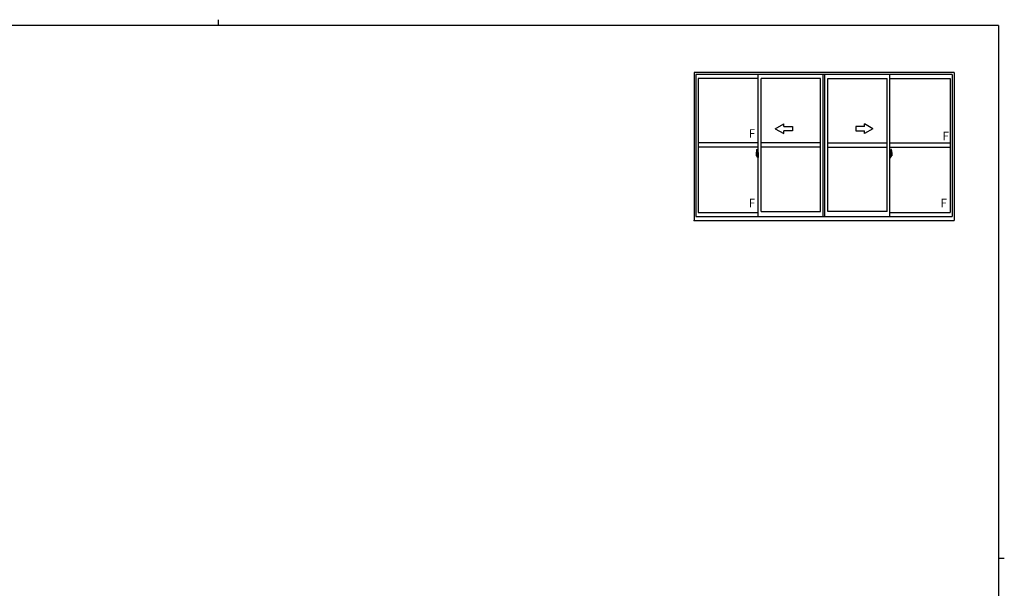
# Model space of a CAD drawing. Extents: x 0 to 1133, y 0 to 806.
# Drawn here: x 414 to 1108, y 406 to 806 of the extents above; entities that cross this region are included whole.
import ezdxf

# ---------------------------------------------------------------- set-up
doc = ezdxf.new("R2010")
doc.units = 0
doc.linetypes.add('YCENTER_1', pattern=[13, 10, -1, 1, -1])
doc.layers.add('YKK_A1', color=4, linetype='CONTINUOUS', lineweight=30)
doc.layers.add('YKK_ZWAK', color=7, linetype='CONTINUOUS')
doc.styles.get("Standard").update_dxf_attribs({"font": 'ROMANS.SHX', "bigfont": 'EXTFONT.SHX'})

# ---------------------------------------------------------------- blocks, each defined once
blk = doc.blocks.new('A201')
at = {"layer": 'YKK_ZWAK', "color": 254, "linetype": 'Continuous'}
for p, q in [((571, 410), (21, 410)), ((571, 410), (571, 35)), ((571, 222.5), (573, 222.5))]:
    blk.add_line(p, q, dxfattribs=at)
at = {"layer": 'YKK_ZWAK', "color": 8, "linetype": 'Continuous'}
blk.add_line((296.01, 412), (296.01, 410), dxfattribs=at)

msp = doc.modelspace()

# ---------------------------------------------------------------- linework, layer by layer
at = {"layer": 'YKK_A1'}
for p, q in [((1072.61, 768.87), (889.36, 768.87)), ((889.36, 768.87), (889.36, 664.62)), ((1071.36, 767.37), (890.61, 767.37)), ((890.61, 767.37), (890.61, 667.37)), ((934.61, 764.52), (892.16, 764.52)), ((892.16, 764.52), (892.16, 670.32)), ((934.61, 667.37), (934.61, 767.37)), ((936.61, 671.07), (936.61, 764.52)), ((978.36, 764.52), (936.61, 764.52)), ((978.36, 671.07), (978.36, 764.52)), ((980.36, 667.37), (980.36, 767.37)), ((981.61, 667.37), (981.61, 767.37)), ((981.61, 667.37), (981.61, 767.37)), ((983.61, 671.07), (983.61, 764.52)), ((983.61, 671.07), (983.61, 764.52)), ((983.61, 764.52), (1025.36, 764.52)), ((1025.36, 671.07), (1025.36, 764.52)), ((1027.36, 667.37), (1027.36, 767.37)), ((1027.36, 764.52), (1069.81, 764.52)), ((1069.81, 764.52), (1069.81, 670.32)), ((1071.36, 767.37), (1071.36, 667.37)), ((1072.61, 768.87), (1072.61, 664.62)), ((934.61, 719.29), (892.16, 719.29)), ((934.61, 716.29), (892.16, 716.29)), ((978.36, 719.29), (936.61, 719.29)), ((978.36, 716.29), (936.61, 716.29)), ((983.61, 719.29), (1025.36, 719.29)), ((983.61, 716.29), (1025.36, 716.29)), ((1027.36, 719.29), (1069.81, 719.29)), ((1027.36, 716.29), (1069.81, 716.29)), ((933.21, 712.45), (933.21, 710.23)), ((933.26, 710.18), (933.46, 710.17)), ((933.8, 711.59), (933.41, 711.59)), ((933.41, 710.53), (933.41, 711.59)), ((933.41, 710.52), (933.41, 710.53)), ((933.41, 710.48), (933.41, 710.52)), ((933.41, 710.49), (933.41, 710.52)), ((933.43, 711.51), (933.8, 711.51)), ((933.43, 710.53), (933.43, 711.51)), ((933.45, 714.7), (933.88, 714.72)), ((933.46, 710.35), (933.46, 710.17)), ((933.68, 710.35), (933.46, 710.35)), ((933.5, 710.28), (933.46, 710.28)), ((933.5, 710.23), (933.5, 710.32)), ((933.5, 710.32), (933.73, 710.32)), ((933.5, 710.23), (933.73, 710.23)), ((933.5, 710.1), (933.5, 710.23)), ((933.5, 710.08), (933.5, 710.1)), ((933.5, 710.08), (933.79, 710.08)), ((933.59, 709.81), (933.58, 709.83)), ((933.61, 709.78), (933.59, 709.81)), ((933.61, 709.83), (933.61, 709.78)), ((933.8, 709.78), (933.61, 709.78)), ((933.63, 709.86), (933.8, 709.86)), ((933.68, 710.35), (933.68, 710.32)), ((933.72, 710.35), (933.68, 710.35)), ((933.72, 711.14), (933.72, 710.32)), ((933.89, 711.14), (933.72, 711.14)), ((933.73, 710.81), (933.72, 710.81)), ((933.73, 710.69), (933.73, 710.89)), ((933.73, 710.69), (933.83, 710.69)), ((933.73, 710.69), (933.73, 710.69)), ((933.73, 710.62), (933.73, 710.69)), ((933.73, 710.62), (933.83, 710.62)), ((933.73, 710.57), (933.73, 710.62)), ((933.73, 710.57), (933.83, 710.57)), ((933.73, 710.38), (933.73, 710.57)), ((933.73, 710.38), (933.83, 710.38)), ((933.73, 710.32), (933.73, 710.38)), ((933.73, 710.32), (933.83, 710.32)), ((933.73, 710.32), (933.83, 710.32)), ((933.73, 710.32), (933.73, 710.32)), ((933.76, 710.09), (933.73, 710.1)), ((933.73, 710.1), (933.73, 710.1)), ((933.77, 710.09), (933.76, 710.09)), ((933.78, 710.08), (933.77, 710.09)), ((933.8, 710.08), (933.78, 710.08)), ((933.81, 710.09), (933.8, 710.08)), ((933.82, 710.1), (933.81, 710.09)), ((933.83, 710.28), (933.82, 710.28)), ((933.83, 710.1), (933.82, 710.1)), ((933.83, 711.48), (933.83, 711.14)), ((933.83, 711.31), (933.83, 711.36)), ((933.83, 711.14), (933.83, 710.91)), ((933.83, 711.14), (933.83, 710.91)), ((933.91, 711.02), (933.83, 711.02)), ((933.83, 710.91), (934, 710.91)), ((933.83, 710.72), (934, 710.72)), ((933.83, 710.69), (933.83, 709.89)), ((934, 710.69), (933.83, 710.69)), ((933.83, 710.69), (933.83, 710.69)), ((933.83, 710.62), (933.83, 710.69)), ((933.83, 710.57), (933.83, 710.62)), ((933.83, 710.38), (933.83, 710.57)), ((933.83, 710.55), (933.83, 710.28)), ((933.83, 710.32), (933.83, 710.38)), ((933.83, 710.32), (933.83, 710.19)), ((933.83, 710.32), (933.83, 710.32)), ((933.83, 710.19), (933.83, 710.18)), ((933.83, 710.18), (933.83, 710.12)), ((933.83, 710.11), (933.83, 710.1)), ((933.89, 711.43), (933.89, 711.14)), ((933.91, 711.43), (933.89, 711.43)), ((933.91, 714.69), (933.91, 711.43)), ((933.91, 711.47), (933.91, 710.91)), ((933.91, 710.91), (933.91, 711.27)), ((933.91, 710.98), (933.91, 711.21)), ((933.91, 710.17), (933.91, 710.69)), ((933.91, 710.69), (933.91, 709.89)), ((933.93, 711.29), (934.03, 711.29)), ((934.03, 710.14), (933.93, 710.15)), ((934, 710.91), (934, 710.72)), ((934, 710.72), (934, 710.69)), ((934.03, 712.4), (934.03, 711.49)), ((934.16, 711.49), (934.03, 711.49)), ((934.03, 711.13), (934.03, 711.44)), ((934.04, 711.1), (934.03, 711.13)), ((934.03, 710.32), (934.04, 710.35)), ((934.03, 710.31), (934.03, 710.32)), ((934.03, 710), (934.03, 710.31)), ((934.03, 709.04), (934.03, 709.94)), ((934.16, 709.94), (934.03, 709.94)), ((934.05, 711.07), (934.04, 711.1)), ((934.04, 710.35), (934.05, 710.36)), ((934.06, 711.06), (934.05, 711.07)), ((934.05, 710.36), (934.06, 710.37)), ((934.06, 711.47), (934.06, 711.49)), ((934.18, 711.47), (934.06, 711.46)), ((934.18, 711.47), (934.06, 711.47)), ((934.07, 711.06), (934.06, 711.06)), ((934.06, 710.37), (934.07, 710.38)), ((934.18, 709.97), (934.06, 709.97)), ((934.06, 709.97), (934.06, 709.94)), ((934.18, 709.97), (934.06, 709.97)), ((934.08, 711.05), (934.07, 711.06)), ((934.07, 710.38), (934.08, 710.38)), ((934.16, 712.45), (934.08, 712.45)), ((934.08, 711.05), (934.08, 710.38)), ((934.08, 711.05), (934.08, 711.05)), ((934.08, 710.38), (934.08, 710.38)), ((934.16, 708.99), (934.08, 708.99)), ((934.09, 711.05), (934.09, 710.04)), ((934.58, 711.09), (934.12, 711.08)), ((934.12, 710.01), (934.58, 710)), ((934.16, 712.45), (934.16, 711.49)), ((934.16, 712.42), (934.18, 712.42)), ((934.16, 710.12), (934.16, 710.06)), ((934.16, 708.99), (934.16, 709.94)), ((934.16, 709.01), (934.18, 709.01)), ((934.18, 712.45), (934.61, 712.47)), ((934.18, 712.45), (934.18, 711.47)), ((934.18, 712.42), (934.18, 711.47)), ((934.53, 710.14), (934.18, 710.14)), ((934.18, 710.04), (934.53, 710.04)), ((934.18, 709.97), (934.18, 708.98)), ((934.18, 709.01), (934.18, 709.97)), ((934.18, 708.98), (934.61, 708.97)), ((934.26, 711.21), (934.26, 711.14)), ((934.45, 711.23), (934.29, 711.23)), ((934.29, 711.11), (934.45, 711.11)), ((934.47, 711.21), (934.47, 711.14)), ((934.56, 710.12), (934.56, 710.06)), ((934.59, 711.08), (934.59, 710.01)), ((934.59, 711.08), (934.59, 711.07)), ((934.61, 710.86), (934.59, 710.86)), ((934.61, 710.53), (934.59, 710.53)), ((934.61, 712.47), (934.61, 708.97)), ((1027.78, 712.45), (1027.36, 712.47)), ((1027.36, 712.47), (1027.36, 708.97)), ((1027.36, 710.86), (1027.37, 710.86)), ((1027.36, 710.53), (1027.37, 710.53)), ((1027.78, 708.98), (1027.36, 708.97)), ((1027.37, 711.08), (1027.37, 710.01)), ((1027.37, 711.08), (1027.37, 711.07)), ((1027.39, 711.09), (1027.85, 711.08)), ((1027.85, 710.01), (1027.39, 710)), ((1027.41, 710.12), (1027.41, 710.06)), ((1027.43, 710.14), (1027.78, 710.14)), ((1027.78, 710.04), (1027.43, 710.04)), ((1027.49, 711.21), (1027.49, 711.14)), ((1027.52, 711.23), (1027.68, 711.23)), ((1027.68, 711.11), (1027.52, 711.11)), ((1027.7, 711.21), (1027.7, 711.14)), ((1027.78, 712.45), (1027.78, 711.47)), ((1027.78, 712.42), (1027.78, 711.47)), ((1027.81, 712.42), (1027.78, 712.42)), ((1027.78, 711.47), (1027.91, 711.46)), ((1027.78, 711.47), (1027.91, 711.47)), ((1027.78, 709.97), (1027.78, 708.98)), ((1027.78, 709.97), (1027.91, 709.97)), ((1027.78, 709.01), (1027.78, 709.97)), ((1027.78, 709.97), (1027.91, 709.97)), ((1027.81, 709.01), (1027.78, 709.01)), ((1027.81, 712.45), (1027.81, 711.49)), ((1027.81, 712.45), (1027.88, 712.45)), ((1027.81, 711.49), (1027.93, 711.49)), ((1027.81, 710.12), (1027.81, 710.06)), ((1027.81, 708.99), (1027.81, 709.94)), ((1027.81, 709.94), (1027.93, 709.94)), ((1027.81, 708.99), (1027.88, 708.99)), ((1027.87, 711.05), (1027.87, 710.04)), ((1027.88, 711.05), (1027.88, 710.38)), ((1027.88, 711.05), (1027.89, 711.05)), ((1027.89, 710.38), (1027.88, 710.38)), ((1027.89, 711.05), (1027.89, 711.06)), ((1027.89, 711.06), (1027.9, 711.06)), ((1027.9, 710.38), (1027.89, 710.38)), ((1027.9, 711.06), (1027.92, 711.07)), ((1027.91, 710.37), (1027.9, 710.38)), ((1027.91, 711.47), (1027.91, 711.49)), ((1027.92, 710.36), (1027.91, 710.37)), ((1027.91, 709.97), (1027.91, 709.94)), ((1027.92, 711.07), (1027.93, 711.1)), ((1027.93, 710.35), (1027.92, 710.36)), ((1027.93, 712.4), (1027.93, 711.49)), ((1027.93, 711.13), (1027.93, 711.44)), ((1028.03, 711.29), (1027.93, 711.29)), ((1027.93, 711.1), (1027.93, 711.13)), ((1027.93, 710.32), (1027.93, 710.35)), ((1027.93, 710.31), (1027.93, 710.32)), ((1027.93, 710), (1027.93, 710.31)), ((1027.93, 710.14), (1028.03, 710.15)), ((1027.93, 709.04), (1027.93, 709.94)), ((1028.13, 710.91), (1027.96, 710.91)), ((1027.96, 710.91), (1027.96, 710.72)), ((1028.13, 710.72), (1027.96, 710.72)), ((1027.96, 710.72), (1027.96, 710.69)), ((1027.96, 710.69), (1028.13, 710.69)), ((1028.06, 714.69), (1028.06, 711.43)), ((1028.06, 711.47), (1028.06, 710.91)), ((1028.06, 711.43), (1028.07, 711.43)), ((1028.06, 710.91), (1028.06, 711.27)), ((1028.06, 710.98), (1028.06, 711.21)), ((1028.06, 711.02), (1028.13, 711.02)), ((1028.06, 710.17), (1028.06, 710.69)), ((1028.06, 710.69), (1028.06, 709.89)), ((1028.07, 711.43), (1028.07, 711.14)), ((1028.07, 711.14), (1028.25, 711.14)), ((1028.52, 714.7), (1028.08, 714.72)), ((1028.13, 711.48), (1028.13, 711.14)), ((1028.13, 711.31), (1028.13, 711.36)), ((1028.13, 711.14), (1028.13, 710.91)), ((1028.13, 711.14), (1028.13, 710.91)), ((1028.13, 710.69), (1028.13, 709.89)), ((1028.13, 710.69), (1028.13, 710.69)), ((1028.23, 710.69), (1028.13, 710.69)), ((1028.13, 710.62), (1028.13, 710.69)), ((1028.23, 710.62), (1028.13, 710.62)), ((1028.13, 710.57), (1028.13, 710.62)), ((1028.23, 710.57), (1028.13, 710.57)), ((1028.13, 710.38), (1028.13, 710.57)), ((1028.13, 710.55), (1028.13, 710.28)), ((1028.23, 710.38), (1028.13, 710.38)), ((1028.13, 710.32), (1028.13, 710.38)), ((1028.23, 710.32), (1028.13, 710.32)), ((1028.13, 710.32), (1028.13, 710.19)), ((1028.23, 710.32), (1028.13, 710.32)), ((1028.13, 710.32), (1028.13, 710.32)), ((1028.13, 710.28), (1028.15, 710.28)), ((1028.13, 710.19), (1028.13, 710.18)), ((1028.13, 710.18), (1028.13, 710.12)), ((1028.14, 710.11), (1028.14, 710.1)), ((1028.14, 710.1), (1028.14, 710.1)), ((1028.14, 710.1), (1028.15, 710.09)), ((1028.15, 710.09), (1028.17, 710.08)), ((1028.17, 711.59), (1028.56, 711.59)), ((1028.53, 711.51), (1028.17, 711.51)), ((1028.17, 710.08), (1028.19, 710.08)), ((1028.33, 709.86), (1028.17, 709.86)), ((1028.17, 709.78), (1028.36, 709.78)), ((1028.47, 710.08), (1028.18, 710.08)), ((1028.19, 710.08), (1028.2, 710.09)), ((1028.2, 710.09), (1028.21, 710.09)), ((1028.21, 710.09), (1028.23, 710.1)), ((1028.23, 710.69), (1028.23, 710.89)), ((1028.23, 710.81), (1028.25, 710.81)), ((1028.23, 710.69), (1028.23, 710.69)), ((1028.23, 710.62), (1028.23, 710.69)), ((1028.23, 710.57), (1028.23, 710.62)), ((1028.23, 710.38), (1028.23, 710.57)), ((1028.23, 710.32), (1028.23, 710.38)), ((1028.47, 710.32), (1028.23, 710.32)), ((1028.23, 710.32), (1028.23, 710.32)), ((1028.47, 710.23), (1028.23, 710.23)), ((1028.23, 710.1), (1028.23, 710.1)), ((1028.25, 711.14), (1028.25, 710.32)), ((1028.25, 710.35), (1028.29, 710.35)), ((1028.29, 710.35), (1028.29, 710.32)), ((1028.29, 710.35), (1028.5, 710.35)), ((1028.36, 709.83), (1028.36, 709.78)), ((1028.36, 709.78), (1028.38, 709.81)), ((1028.38, 709.81), (1028.39, 709.83)), ((1028.47, 710.23), (1028.47, 710.32)), ((1028.47, 710.28), (1028.5, 710.28)), ((1028.47, 710.1), (1028.47, 710.23)), ((1028.47, 710.08), (1028.47, 710.1)), ((1028.5, 710.35), (1028.5, 710.17)), ((1028.71, 710.18), (1028.5, 710.17)), ((1028.53, 710.53), (1028.53, 711.51)), ((1028.56, 710.53), (1028.56, 711.59)), ((1028.56, 710.52), (1028.56, 710.53)), ((1028.56, 710.48), (1028.56, 710.52)), ((1028.56, 710.49), (1028.56, 710.52)), ((1028.76, 712.45), (1028.76, 710.23)), ((890.61, 667.37), (1071.36, 667.37)), ((892.16, 670.32), (934.61, 670.32)), ((936.61, 671.07), (978.36, 671.07)), ((1025.36, 671.07), (983.61, 671.07)), ((1027.36, 670.32), (1069.81, 670.32)), ((889.36, 664.62), (1072.61, 664.62))]:
    msp.add_line(p, q, dxfattribs=at)
at = {"layer": 'YKK_A1', "linetype": 'Continuous'}
for p, q in [((946.61, 729.29), (952.61, 732.75)), ((946.61, 729.29), (952.61, 725.83)), ((952.61, 730.79), (952.61, 732.75)), ((952.61, 730.79), (958.61, 730.79)), ((958.61, 730.79), (958.61, 727.79)), ((1009.36, 730.79), (1003.36, 730.79)), ((1003.36, 730.79), (1003.36, 727.79)), ((1015.36, 729.29), (1009.36, 732.75)), ((1009.36, 730.79), (1009.36, 732.75)), ((1015.36, 729.29), (1009.36, 725.83)), ((958.61, 727.79), (952.61, 727.79)), ((952.61, 725.83), (952.61, 727.79)), ((1003.36, 727.79), (1009.36, 727.79)), ((1009.36, 725.83), (1009.36, 727.79))]:
    msp.add_line(p, q, dxfattribs=at)
at = {"layer": 'YKK_A1', "linetype": 'YCENTER_1'}
for p, q in [((934.77, 710.54), (933.02, 710.54)), ((1027.19, 710.54), (1028.95, 710.54))]:
    msp.add_line(p, q, dxfattribs=at)
at = {"layer": 'YKK_A1'}
for centre, radius, start, end in [((946.46, 712.41), 13.25, 170.20654, 179.82143), ((933.26, 710.23), 0.05, 180, 268), ((933.45, 714.65), 0.05, 92, 170.20654), ((933.43, 711.54), 0.025, 180, 270), ((934.88, 710.52), 1.48, 179.91894, 190.81318), ((934.72, 710.47), 1.31, 179.5362, 192.85144), ((934.9, 710.49), 1.47, 178.42075, 189.33089), ((934.36, 710.39), 0.933, 188.62914, 193.1575), ((934.72, 710.47), 1.31, 192.85144, 209.23122), ((934.32, 710.41), 0.88, 189.9821, 192.05297), ((934.36, 710.39), 0.933, 193.1575, 216.63292), ((934.32, 710.41), 0.88, 192.05297, 218.82619), ((933.63, 709.83), 0.025, 90, 180), ((933.74, 710.32), 0.095, 266.91231, 356.7406), ((933.8, 711.47), 0.112, 0, 90), ((933.8, 711.48), 0.0375, 0, 90), ((933.8, 709.89), 0.0375, 270, 0), ((933.8, 709.89), 0.112, 270, 0), ((933.88, 714.69), 0.025, 0, 92), ((933.93, 711.27), 0.025, 91, 180), ((933.93, 710.17), 0.025, 180, 269.00002), ((934.08, 712.4), 0.05, 90, 180), ((934.06, 711.44), 0.025, 91.99999, 180), ((934.06, 710), 0.025, 180, 268.00001), ((934.08, 709.04), 0.05, 180, 270), ((934.12, 711.05), 0.0254, 88.99206, 157.90245), ((934.12, 710.04), 0.0256, 202.43823, 270.66726), ((934.18, 710.12), 0.025, 90, 180), ((934.18, 710.06), 0.025, 180, 270), ((934.29, 711.21), 0.025, 90, 180), ((934.29, 711.14), 0.025, 180, 270), ((934.45, 711.21), 0.025, 0, 90), ((934.45, 711.14), 0.025, 270, 0), ((934.53, 710.12), 0.025, 0, 90), ((934.53, 710.06), 0.025, 270, 0), ((1027.43, 710.12), 0.025, 90, 180), ((1027.43, 710.06), 0.025, 180, 270), ((1027.52, 711.21), 0.025, 90, 180), ((1027.52, 711.14), 0.025, 180, 270), ((1027.68, 711.21), 0.025, 0, 90), ((1027.68, 711.14), 0.025, 270, 0), ((1027.78, 710.12), 0.025, 0, 90), ((1027.78, 710.06), 0.025, 270, 0), ((1027.85, 711.05), 0.0254, 22.09755, 91.00794), ((1027.85, 710.04), 0.0256, 269.33274, 337.56177), ((1027.88, 712.4), 0.05, 0, 90), ((1027.88, 709.04), 0.05, 270, 0), ((1027.91, 711.44), 0.025, 0, 88.00001), ((1027.91, 710), 0.025, 271.99999, 0), ((1028.03, 711.27), 0.025, 0, 89), ((1028.03, 710.17), 0.025, 270.99998, 0), ((1028.08, 714.69), 0.025, 88, 180), ((1028.17, 711.47), 0.112, 90, 180), ((1028.17, 709.89), 0.112, 180, 270), ((1028.17, 711.48), 0.0375, 90, 180), ((1028.23, 710.32), 0.095, 183.2594, 273.08769), ((1028.17, 709.89), 0.0375, 180, 270), ((1027.65, 710.41), 0.88, 321.17381, 347.94703), ((1028.33, 709.83), 0.025, 0, 90), ((1027.61, 710.39), 0.933, 323.36708, 346.8425), ((1027.25, 710.47), 1.31, 330.76878, 347.14856), ((1027.06, 710.49), 1.47, 350.66911, 1.57925), ((1027.65, 710.41), 0.88, 347.94703, 350.0179), ((1028.52, 714.65), 0.05, 9.79346, 88), ((1027.25, 710.47), 1.31, 347.14856, 0.4638), ((1027.61, 710.39), 0.933, 346.8425, 351.37086), ((1028.53, 711.54), 0.025, 270, 0), ((1027.08, 710.52), 1.48, 349.18682, 0.08106), ((1015.51, 712.41), 13.25, 0.17857, 9.79346), ((1028.71, 710.23), 0.05, 272, 0)]:
    msp.add_arc(centre, radius, start, end, dxfattribs=at)
for centre, major_axis, ratio, start_param, end_param in [((933.83, 710.89), (0.1, 0), 0.251336, 1.570796, 3.141593), ((933.83, 710.69), (0.1, 0), 0.251336, 1.570796, 3.141593), ((933.73, 710.12), (0.1, 0), 0.637322, -0.25268, 0), ((934.12, 711.05), (-0.0236, 0.0086), 0.995692, -0.002865, 0.348119), ((934.12, 710.04), (0.0236, 0.0086), 0.995692, 2.793473, 3.144458), ((934.58, 711.08), (0.0106, 0.011), 0.965668, -0.785388, 0.820294), ((934.58, 710.01), (-0.0106, 0.011), 0.965668, 2.321299, 3.92698)]:
    msp.add_ellipse(centre, major_axis=major_axis, ratio=ratio, start_param=start_param, end_param=end_param, dxfattribs=at)
at = {"layer": 'YKK_A1', "extrusion": (0, 0, -1)}
for centre, major_axis, ratio, start_param, end_param in [((1027.39, 711.08), (-0.0106, 0.011), 0.965668, -0.785388, 0.820294), ((1027.39, 710.01), (0.0106, 0.011), 0.965668, 2.321299, 3.92698), ((1027.85, 711.05), (0.0236, 0.0086), 0.995692, -0.002865, 0.348119), ((1027.85, 710.04), (-0.0236, 0.0086), 0.995692, 2.793473, 3.144458), ((1028.13, 710.89), (-0.1, 0), 0.251336, 1.570796, 3.141593), ((1028.13, 710.69), (-0.1, 0), 0.251336, 1.570796, 3.141593), ((1028.23, 710.12), (0.1, 0), 0.637322, 2.888912, 3.141593)]:
    msp.add_ellipse(centre, major_axis=major_axis, ratio=ratio, start_param=start_param, end_param=end_param, dxfattribs=at)
at = {"layer": 'YKK_A1'}
msp.add_point((889.36, 664.62), dxfattribs=at)
msp.add_point((889.36, 664.62), dxfattribs=at)
msp.add_point((889.36, 664.62), dxfattribs=at)
msp.add_point((889.36, 664.62), dxfattribs=at)
msp.add_point((889.36, 664.62), dxfattribs=at)
msp.add_point((889.36, 664.62), dxfattribs=at)
msp.add_point((889.36, 664.62), dxfattribs=at)
msp.add_point((889.36, 664.62), dxfattribs=at)

# ---------------------------------------------------------------- block references
at = {"layer": 'YKK_ZWAK', "xscale": 2, "yscale": 2, "zscale": 2}
msp.add_blockref('A201', (-38, -18), dxfattribs=at)

# ---------------------------------------------------------------- texts
at = {"layer": 'YKK_A1'}
for p in [(927.89, 722.91), (1064.41, 721.11), (927.89, 673.94), (1063.09, 673.94)]:
    msp.add_text('F', height=6, dxfattribs=at).set_placement(p)

doc.saveas('drawing.dxf')
